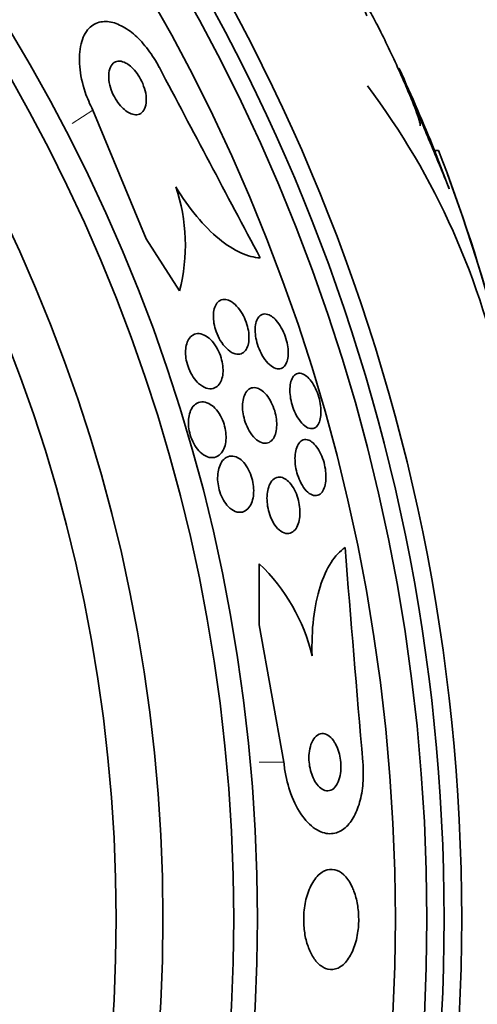
# Model space of a CAD drawing. Units: millimetres. Extents: x 0 to 1478, y 0 to 1758.
# Drawn here: x 455 to 462, y 1257 to 1271 of the extents above; entities that cross this region are included whole.
import ezdxf
from ezdxf import colors
from ezdxf.entities.mleader import LeaderData, LeaderLine
from ezdxf.math import Vec2, Vec3

# ---------------------------------------------------------------- set-up
doc = ezdxf.new("R2010")
doc.units = ezdxf.units.MM
doc.layers.add('DV1_Défaut', color=7, linetype='Continuous')
doc.layers.add('Défaut', color=7, linetype='Continuous')

# ---------------------------------------------------------------- blocks, each defined once
blk = doc.blocks.new('_DOT')
at = {"color": 0}
blk.add_line((0, 0), (-1, 0), dxfattribs=at)
at = {"color": 0, "const_width": 0.333}
blk.add_lwpolyline([(-0.1665, 0, 1), (0.1665, 0, 1)], format="xyb", close=True, dxfattribs=at)
blk = doc.blocks.new('SE')
at = {"layer": 'DV1_Défaut', "color": 7, "linetype": 'Continuous', "lineweight": 18}
for p, q in [((456.261, 1269.427), (455.97, 1269.24)), ((458.932, 1260.314), (458.586, 1260.314))]:
    blk.add_line(p, q, dxfattribs=at)
at = {"layer": 'DV1_Défaut', "color": 7, "linetype": 'Continuous', "lineweight": 35}
for p, q in [((456.261, 1269.427), (457.007, 1267.626)), ((461.094, 1268.862), (461.04, 1268.862)), ((461.04, 1268.862), (461.246, 1268.328)), ((457.007, 1267.626), (457.472, 1266.901)), ((458.587, 1262.233), (458.588, 1263.086)), ((458.932, 1260.314), (458.587, 1262.233))]:
    blk.add_line(p, q, dxfattribs=at)
for radius in [26.834, 26.588, 26.346, 25.906, 23.976, 23.645, 22.655, 22]:
    blk.add_circle((434.585, 1258.126), radius, dxfattribs=at)
for centre, radius, start, end in [((434.585, 1258.126), 30, 300.2208, 239.7792), ((850.006, 1476.736), 443.885, 207.75489, 208.14364), ((434.585, 1258.126), 28.55, 22.0898, 24.5744), ((451.731, 1263.463), 10.478, 11.1634, 36.9849), ((439.544, 1260.444), 23.136, 8.0618, 21.3364), ((437.189, 1259.674), 25.611, 5.2799, 20.265), ((455.028, 1267.541), 2.526, 345.3271, 18.8465), ((902.376, 1298.374), 443.974, 184.52931, 184.9178), ((456.794, 1261.2), 2.603, 13.306, 46.4345)]:
    blk.add_arc(centre, radius, start, end, dxfattribs=at)
for points, knots in [([(460.837, 1269.21), (460.838, 1269.211), (460.838, 1269.212), (460.839, 1269.215), (460.84, 1269.225), (460.835, 1269.251), (460.824, 1269.288), (460.812, 1269.327), (460.794, 1269.379), (460.771, 1269.44), (460.746, 1269.505), (460.715, 1269.582), (460.68, 1269.665), (460.644, 1269.753), (460.602, 1269.85), (460.558, 1269.948), (460.512, 1270.05), (460.463, 1270.156), (460.415, 1270.258), (460.366, 1270.36), (460.317, 1270.46), (460.272, 1270.55), (460.228, 1270.635), (460.187, 1270.714), (460.152, 1270.776), (460.131, 1270.815), (460.111, 1270.848), (460.095, 1270.874), (460.072, 1270.912), (460.054, 1270.937), (460.043, 1270.946), (460.032, 1270.956), (460.028, 1270.951), (460.03, 1270.932), (460.033, 1270.913), (460.042, 1270.88), (460.058, 1270.835), (460.067, 1270.809), (460.077, 1270.779), (460.09, 1270.745)], [0, 0, 0, 0, 0.017144, 0.017144, 0.017144, 0.097909, 0.097909, 0.097909, 0.181086, 0.181086, 0.181086, 0.269104, 0.269104, 0.269104, 0.362665, 0.362665, 0.362665, 0.460207, 0.460207, 0.460207, 0.558061, 0.558061, 0.558061, 0.652076, 0.652076, 0.652076, 0.708918, 0.708918, 0.708918, 0.79018, 0.79018, 0.79018, 0.871445, 0.871445, 0.871445, 0.952847, 0.952847, 0.952847, 1, 1, 1, 1]), ([(457.19, 1270.024), (457.167, 1270.067), (457.143, 1270.11), (457.116, 1270.151), (457.063, 1270.235), (457.004, 1270.313), (456.943, 1270.38), (456.882, 1270.446), (456.819, 1270.502), (456.757, 1270.546), (456.691, 1270.592), (456.625, 1270.625), (456.563, 1270.645), (456.495, 1270.666), (456.43, 1270.671), (456.372, 1270.66), (456.308, 1270.648), (456.251, 1270.616), (456.205, 1270.568), (456.155, 1270.515), (456.118, 1270.442), (456.095, 1270.352), (456.073, 1270.262), (456.065, 1270.152), (456.076, 1270.033), (456.086, 1269.923), (456.112, 1269.801), (456.153, 1269.679), (456.182, 1269.594), (456.218, 1269.509), (456.261, 1269.427)], [0, 0, 0, 0, 0.043945, 0.043945, 0.043945, 0.133071, 0.133071, 0.133071, 0.221399, 0.221399, 0.221399, 0.315689, 0.315689, 0.315689, 0.420778, 0.420778, 0.420778, 0.538886, 0.538886, 0.538886, 0.667579, 0.667579, 0.667579, 0.797974, 0.797974, 0.797974, 0.917657, 0.917657, 0.917657, 1, 1, 1, 1]), ([(456.723, 1270.085), (456.691, 1270.102), (456.661, 1270.111), (456.633, 1270.112), (456.606, 1270.114), (456.581, 1270.107), (456.56, 1270.094), (456.537, 1270.08), (456.518, 1270.057), (456.505, 1270.028), (456.491, 1269.998), (456.483, 1269.959), (456.482, 1269.915), (456.481, 1269.873), (456.486, 1269.825), (456.498, 1269.775), (456.509, 1269.732), (456.526, 1269.686), (456.546, 1269.642), (456.565, 1269.604), (456.587, 1269.566), (456.611, 1269.533), (456.633, 1269.502), (456.657, 1269.474), (456.682, 1269.451), (456.707, 1269.427), (456.733, 1269.408), (456.758, 1269.394), (456.785, 1269.378), (456.812, 1269.369), (456.836, 1269.365), (456.864, 1269.36), (456.889, 1269.363), (456.911, 1269.372), (456.936, 1269.382), (456.957, 1269.4), (456.973, 1269.425), (456.99, 1269.451), (457.001, 1269.486), (457.006, 1269.527), (457.01, 1269.566), (457.008, 1269.613), (456.999, 1269.662), (456.99, 1269.705), (456.976, 1269.753), (456.957, 1269.799), (456.94, 1269.839), (456.919, 1269.879), (456.896, 1269.915), (456.874, 1269.947), (456.85, 1269.978), (456.826, 1270.004), (456.802, 1270.03), (456.776, 1270.052), (456.751, 1270.068), (456.742, 1270.075), (456.732, 1270.08), (456.723, 1270.085)], [0, 0, 0, 0, 0.057479, 0.057479, 0.057479, 0.114643, 0.114643, 0.114643, 0.177392, 0.177392, 0.177392, 0.24305, 0.24305, 0.24305, 0.305632, 0.305632, 0.305632, 0.360296, 0.360296, 0.360296, 0.407394, 0.407394, 0.407394, 0.451081, 0.451081, 0.451081, 0.495665, 0.495665, 0.495665, 0.544379, 0.544379, 0.544379, 0.599312, 0.599312, 0.599312, 0.660772, 0.660772, 0.660772, 0.726139, 0.726139, 0.726139, 0.789825, 0.789825, 0.789825, 0.846426, 0.846426, 0.846426, 0.89509, 0.89509, 0.89509, 0.939312, 0.939312, 0.939312, 0.983389, 0.983389, 0.983389, 1, 1, 1, 1]), ([(460.544, 1270.01), (460.544, 1270.012), (460.544, 1270.011), (460.546, 1270.007), (460.549, 1269.998), (460.559, 1269.974), (460.575, 1269.937), (460.59, 1269.9), (460.611, 1269.85), (460.636, 1269.79), (460.663, 1269.727), (460.694, 1269.652), (460.728, 1269.572), (460.764, 1269.485), (460.805, 1269.389), (460.845, 1269.292), (460.889, 1269.188), (460.934, 1269.079), (460.978, 1268.974), (461.023, 1268.867), (461.067, 1268.76), (461.107, 1268.663), (461.146, 1268.569), (461.182, 1268.482), (461.211, 1268.412), (461.224, 1268.381), (461.236, 1268.352), (461.246, 1268.328)], [0, 0, 0, 0, 0.049061, 0.049061, 0.049061, 0.160463, 0.160463, 0.160463, 0.273279, 0.273279, 0.273279, 0.392594, 0.392594, 0.392594, 0.521232, 0.521232, 0.521232, 0.658684, 0.658684, 0.658684, 0.800342, 0.800342, 0.800342, 0.938765, 0.938765, 0.938765, 1, 1, 1, 1]), ([(457.419, 1268.357), (457.512, 1268.204), (457.61, 1268.066), (457.816, 1267.819), (457.921, 1267.713), (458.129, 1267.542), (458.231, 1267.477), (458.425, 1267.389), (458.517, 1267.366), (458.602, 1267.363)], [0, 0, 0, 0, 0.25, 0.25, 0.5, 0.5, 0.75, 0.75, 1, 1, 1, 1]), ([(458.21, 1266.742), (458.237, 1266.723), (458.265, 1266.698), (458.292, 1266.666), (458.318, 1266.635), (458.344, 1266.596), (458.365, 1266.554), (458.385, 1266.517), (458.402, 1266.475), (458.415, 1266.433), (458.427, 1266.394), (458.435, 1266.355), (458.44, 1266.318), (458.444, 1266.281), (458.445, 1266.246), (458.443, 1266.214), (458.441, 1266.18), (458.434, 1266.149), (458.425, 1266.123), (458.414, 1266.094), (458.4, 1266.071), (458.383, 1266.053), (458.363, 1266.034), (458.34, 1266.021), (458.315, 1266.017), (458.288, 1266.012), (458.257, 1266.016), (458.225, 1266.03), (458.193, 1266.043), (458.16, 1266.067), (458.128, 1266.098), (458.098, 1266.128), (458.068, 1266.166), (458.043, 1266.209), (458.021, 1266.246), (458.001, 1266.288), (457.985, 1266.332), (457.971, 1266.37), (457.961, 1266.41), (457.954, 1266.448), (457.948, 1266.485), (457.945, 1266.522), (457.946, 1266.555), (457.947, 1266.59), (457.951, 1266.622), (457.959, 1266.65), (457.967, 1266.68), (457.979, 1266.706), (457.995, 1266.727), (458.012, 1266.749), (458.033, 1266.765), (458.056, 1266.774), (458.082, 1266.783), (458.111, 1266.784), (458.141, 1266.775), (458.163, 1266.769), (458.187, 1266.758), (458.21, 1266.742)], [0, 0, 0, 0, 0.054533, 0.054533, 0.054533, 0.109452, 0.109452, 0.109452, 0.158844, 0.158844, 0.158844, 0.203602, 0.203602, 0.203602, 0.247816, 0.247816, 0.247816, 0.294945, 0.294945, 0.294945, 0.347444, 0.347444, 0.347444, 0.406415, 0.406415, 0.406415, 0.470603, 0.470603, 0.470603, 0.535601, 0.535601, 0.535601, 0.595412, 0.595412, 0.595412, 0.646956, 0.646956, 0.646956, 0.692379, 0.692379, 0.692379, 0.736111, 0.736111, 0.736111, 0.782024, 0.782024, 0.782024, 0.83291, 0.83291, 0.83291, 0.890282, 0.890282, 0.890282, 0.953477, 0.953477, 0.953477, 1, 1, 1, 1]), ([(458.79, 1266.522), (458.814, 1266.5), (458.839, 1266.472), (458.862, 1266.439), (458.885, 1266.406), (458.908, 1266.367), (458.926, 1266.326), (458.944, 1266.287), (458.958, 1266.245), (458.969, 1266.204), (458.98, 1266.165), (458.987, 1266.126), (458.99, 1266.089), (458.994, 1266.053), (458.994, 1266.017), (458.991, 1265.986), (458.988, 1265.952), (458.98, 1265.923), (458.97, 1265.898), (458.959, 1265.871), (458.944, 1265.85), (458.927, 1265.835), (458.907, 1265.819), (458.884, 1265.811), (458.86, 1265.811), (458.834, 1265.811), (458.805, 1265.82), (458.775, 1265.837), (458.746, 1265.855), (458.716, 1265.882), (458.687, 1265.916), (458.661, 1265.948), (458.635, 1265.987), (458.613, 1266.03), (458.594, 1266.067), (458.576, 1266.11), (458.563, 1266.152), (458.551, 1266.191), (458.542, 1266.231), (458.536, 1266.269), (458.531, 1266.306), (458.529, 1266.343), (458.531, 1266.375), (458.532, 1266.41), (458.537, 1266.442), (458.546, 1266.468), (458.555, 1266.498), (458.567, 1266.522), (458.583, 1266.54), (458.6, 1266.559), (458.621, 1266.572), (458.644, 1266.576), (458.669, 1266.582), (458.696, 1266.578), (458.725, 1266.565), (458.746, 1266.555), (458.768, 1266.541), (458.79, 1266.522)], [0, 0, 0, 0, 0.052476, 0.052476, 0.052476, 0.10525, 0.10525, 0.10525, 0.153906, 0.153906, 0.153906, 0.199434, 0.199434, 0.199434, 0.24529, 0.24529, 0.24529, 0.294344, 0.294344, 0.294344, 0.34849, 0.34849, 0.34849, 0.40814, 0.40814, 0.40814, 0.471397, 0.471397, 0.471397, 0.53392, 0.53392, 0.53392, 0.591049, 0.591049, 0.591049, 0.641337, 0.641337, 0.641337, 0.687225, 0.687225, 0.687225, 0.732476, 0.732476, 0.732476, 0.780305, 0.780305, 0.780305, 0.832943, 0.832943, 0.832943, 0.891246, 0.891246, 0.891246, 0.953889, 0.953889, 0.953889, 1, 1, 1, 1]), ([(457.843, 1266.27), (457.871, 1266.253), (457.9, 1266.228), (457.928, 1266.198), (457.955, 1266.167), (457.982, 1266.129), (458.004, 1266.087), (458.024, 1266.049), (458.041, 1266.008), (458.054, 1265.966), (458.065, 1265.928), (458.073, 1265.889), (458.078, 1265.852), (458.082, 1265.816), (458.082, 1265.781), (458.079, 1265.748), (458.076, 1265.714), (458.069, 1265.682), (458.059, 1265.655), (458.048, 1265.625), (458.032, 1265.6), (458.014, 1265.58), (457.993, 1265.558), (457.968, 1265.544), (457.942, 1265.537), (457.912, 1265.529), (457.879, 1265.531), (457.845, 1265.543), (457.811, 1265.554), (457.775, 1265.576), (457.74, 1265.608), (457.714, 1265.632), (457.688, 1265.662), (457.664, 1265.697), (457.641, 1265.732), (457.619, 1265.772), (457.602, 1265.815), (457.587, 1265.853), (457.575, 1265.893), (457.567, 1265.932), (457.56, 1265.969), (457.556, 1266.006), (457.556, 1266.04), (457.556, 1266.075), (457.56, 1266.109), (457.567, 1266.138), (457.574, 1266.171), (457.586, 1266.2), (457.6, 1266.223), (457.617, 1266.25), (457.637, 1266.27), (457.66, 1266.284), (457.686, 1266.299), (457.716, 1266.305), (457.747, 1266.303), (457.777, 1266.3), (457.81, 1266.289), (457.843, 1266.27)], [0, 0, 0, 0, 0.054641, 0.054641, 0.054641, 0.109736, 0.109736, 0.109736, 0.158398, 0.158398, 0.158398, 0.20186, 0.20186, 0.20186, 0.244815, 0.244815, 0.244815, 0.291063, 0.291063, 0.291063, 0.343326, 0.343326, 0.343326, 0.402963, 0.402963, 0.402963, 0.468744, 0.468744, 0.468744, 0.535648, 0.535648, 0.535648, 0.586289, 0.586289, 0.586289, 0.637322, 0.637322, 0.637322, 0.682369, 0.682369, 0.682369, 0.724734, 0.724734, 0.724734, 0.768862, 0.768862, 0.768862, 0.818047, 0.818047, 0.818047, 0.874383, 0.874383, 0.874383, 0.937889, 0.937889, 0.937889, 1, 1, 1, 1]), ([(459.282, 1265.678), (459.304, 1265.654), (459.326, 1265.624), (459.346, 1265.59), (459.366, 1265.556), (459.385, 1265.516), (459.4, 1265.475), (459.415, 1265.437), (459.427, 1265.395), (459.435, 1265.355), (459.443, 1265.316), (459.449, 1265.276), (459.45, 1265.24), (459.452, 1265.203), (459.451, 1265.167), (459.446, 1265.136), (459.441, 1265.103), (459.432, 1265.073), (459.421, 1265.05), (459.408, 1265.024), (459.392, 1265.004), (459.373, 1264.992), (459.353, 1264.979), (459.33, 1264.973), (459.305, 1264.977), (459.279, 1264.98), (459.251, 1264.993), (459.223, 1265.014), (459.197, 1265.035), (459.169, 1265.065), (459.144, 1265.101), (459.121, 1265.134), (459.099, 1265.174), (459.08, 1265.217), (459.064, 1265.255), (459.05, 1265.297), (459.039, 1265.338), (459.029, 1265.377), (459.023, 1265.417), (459.019, 1265.454), (459.015, 1265.492), (459.015, 1265.529), (459.018, 1265.562), (459.021, 1265.597), (459.028, 1265.628), (459.038, 1265.654), (459.048, 1265.683), (459.062, 1265.706), (459.079, 1265.722), (459.097, 1265.739), (459.119, 1265.749), (459.142, 1265.751), (459.167, 1265.752), (459.194, 1265.745), (459.221, 1265.728), (459.241, 1265.716), (459.262, 1265.699), (459.282, 1265.678)], [0, 0, 0, 0, 0.050353, 0.050353, 0.050353, 0.100935, 0.100935, 0.100935, 0.148491, 0.148491, 0.148491, 0.194342, 0.194342, 0.194342, 0.241571, 0.241571, 0.241571, 0.292575, 0.292575, 0.292575, 0.34867, 0.34867, 0.34867, 0.409468, 0.409468, 0.409468, 0.472264, 0.472264, 0.472264, 0.532627, 0.532627, 0.532627, 0.587098, 0.587098, 0.587098, 0.635782, 0.635782, 0.635782, 0.681621, 0.681621, 0.681621, 0.728033, 0.728033, 0.728033, 0.777734, 0.777734, 0.777734, 0.832401, 0.832401, 0.832401, 0.89213, 0.89213, 0.89213, 0.954748, 0.954748, 0.954748, 1, 1, 1, 1]), ([(458.609, 1265.519), (458.635, 1265.502), (458.662, 1265.479), (458.687, 1265.449), (458.712, 1265.42), (458.736, 1265.383), (458.756, 1265.342), (458.775, 1265.305), (458.791, 1265.264), (458.804, 1265.222), (458.815, 1265.184), (458.823, 1265.144), (458.828, 1265.106), (458.832, 1265.068), (458.833, 1265.031), (458.831, 1264.998), (458.829, 1264.962), (458.822, 1264.929), (458.813, 1264.9), (458.803, 1264.869), (458.789, 1264.842), (458.773, 1264.822), (458.754, 1264.799), (458.732, 1264.784), (458.707, 1264.777), (458.681, 1264.769), (458.651, 1264.77), (458.621, 1264.78), (458.59, 1264.791), (458.558, 1264.811), (458.527, 1264.841), (458.499, 1264.868), (458.471, 1264.904), (458.447, 1264.946), (458.426, 1264.982), (458.407, 1265.023), (458.392, 1265.066), (458.379, 1265.104), (458.369, 1265.145), (458.362, 1265.184), (458.356, 1265.222), (458.353, 1265.259), (458.354, 1265.294), (458.355, 1265.33), (458.359, 1265.365), (458.366, 1265.395), (458.374, 1265.428), (458.386, 1265.456), (458.401, 1265.479), (458.417, 1265.505), (458.438, 1265.524), (458.46, 1265.536), (458.485, 1265.548), (458.513, 1265.552), (458.542, 1265.546), (458.564, 1265.542), (458.587, 1265.533), (458.609, 1265.519)], [0, 0, 0, 0, 0.053849, 0.053849, 0.053849, 0.10807, 0.10807, 0.10807, 0.157023, 0.157023, 0.157023, 0.201689, 0.201689, 0.201689, 0.246095, 0.246095, 0.246095, 0.293602, 0.293602, 0.293602, 0.346569, 0.346569, 0.346569, 0.405949, 0.405949, 0.405949, 0.470275, 0.470275, 0.470275, 0.534971, 0.534971, 0.534971, 0.594161, 0.594161, 0.594161, 0.645171, 0.645171, 0.645171, 0.690407, 0.690407, 0.690407, 0.73427, 0.73427, 0.73427, 0.780529, 0.780529, 0.780529, 0.831876, 0.831876, 0.831876, 0.889689, 0.889689, 0.889689, 0.953101, 0.953101, 0.953101, 1, 1, 1, 1]), ([(457.881, 1265.327), (457.91, 1265.313), (457.94, 1265.291), (457.967, 1265.263), (457.995, 1265.234), (458.022, 1265.197), (458.045, 1265.156), (458.065, 1265.12), (458.083, 1265.078), (458.096, 1265.036), (458.107, 1264.999), (458.115, 1264.96), (458.119, 1264.922), (458.124, 1264.886), (458.124, 1264.849), (458.121, 1264.816), (458.119, 1264.78), (458.112, 1264.747), (458.102, 1264.718), (458.091, 1264.685), (458.076, 1264.657), (458.058, 1264.635), (458.038, 1264.61), (458.013, 1264.591), (457.986, 1264.581), (457.957, 1264.569), (457.924, 1264.567), (457.889, 1264.574), (457.855, 1264.582), (457.818, 1264.601), (457.783, 1264.629), (457.756, 1264.651), (457.73, 1264.679), (457.706, 1264.712), (457.682, 1264.746), (457.66, 1264.786), (457.643, 1264.828), (457.628, 1264.865), (457.616, 1264.905), (457.608, 1264.945), (457.6, 1264.982), (457.597, 1265.019), (457.596, 1265.054), (457.596, 1265.09), (457.599, 1265.125), (457.606, 1265.156), (457.613, 1265.191), (457.624, 1265.222), (457.638, 1265.248), (457.654, 1265.277), (457.675, 1265.301), (457.697, 1265.318), (457.723, 1265.337), (457.752, 1265.348), (457.784, 1265.35), (457.815, 1265.352), (457.848, 1265.344), (457.881, 1265.327)], [0, 0, 0, 0, 0.055049, 0.055049, 0.055049, 0.11059, 0.11059, 0.11059, 0.159146, 0.159146, 0.159146, 0.20209, 0.20209, 0.20209, 0.244423, 0.244423, 0.244423, 0.290128, 0.290128, 0.290128, 0.342076, 0.342076, 0.342076, 0.401805, 0.401805, 0.401805, 0.468209, 0.468209, 0.468209, 0.536102, 0.536102, 0.536102, 0.58674, 0.58674, 0.58674, 0.6378, 0.6378, 0.6378, 0.682496, 0.682496, 0.682496, 0.724237, 0.724237, 0.724237, 0.767713, 0.767713, 0.767713, 0.816388, 0.816388, 0.816388, 0.872539, 0.872539, 0.872539, 0.936379, 0.936379, 0.936379, 1, 1, 1, 1]), ([(459.34, 1264.776), (459.363, 1264.756), (459.385, 1264.73), (459.406, 1264.699), (459.427, 1264.667), (459.447, 1264.63), (459.463, 1264.59), (459.479, 1264.552), (459.492, 1264.511), (459.501, 1264.47), (459.51, 1264.431), (459.516, 1264.391), (459.519, 1264.353), (459.522, 1264.314), (459.521, 1264.277), (459.518, 1264.243), (459.514, 1264.207), (459.507, 1264.174), (459.497, 1264.147), (459.485, 1264.116), (459.471, 1264.092), (459.453, 1264.074), (459.434, 1264.054), (459.412, 1264.043), (459.388, 1264.04), (459.363, 1264.037), (459.335, 1264.043), (459.307, 1264.058), (459.28, 1264.073), (459.252, 1264.098), (459.226, 1264.131), (459.202, 1264.16), (459.179, 1264.197), (459.159, 1264.239), (459.142, 1264.276), (459.127, 1264.317), (459.115, 1264.359), (459.104, 1264.397), (459.097, 1264.438), (459.092, 1264.477), (459.088, 1264.515), (459.086, 1264.554), (459.088, 1264.588), (459.09, 1264.626), (459.096, 1264.66), (459.104, 1264.689), (459.113, 1264.722), (459.126, 1264.749), (459.142, 1264.77), (459.159, 1264.794), (459.179, 1264.81), (459.201, 1264.817), (459.225, 1264.825), (459.252, 1264.825), (459.279, 1264.814), (459.299, 1264.807), (459.32, 1264.794), (459.34, 1264.776)], [0, 0, 0, 0, 0.051043, 0.051043, 0.051043, 0.102353, 0.102353, 0.102353, 0.15008, 0.15008, 0.15008, 0.195461, 0.195461, 0.195461, 0.24184, 0.24184, 0.24184, 0.291884, 0.291884, 0.291884, 0.347219, 0.347219, 0.347219, 0.407831, 0.407831, 0.407831, 0.471274, 0.471274, 0.471274, 0.532914, 0.532914, 0.532914, 0.588548, 0.588548, 0.588548, 0.637654, 0.637654, 0.637654, 0.683165, 0.683165, 0.683165, 0.728786, 0.728786, 0.728786, 0.777522, 0.777522, 0.777522, 0.831349, 0.831349, 0.831349, 0.890728, 0.890728, 0.890728, 0.953787, 0.953787, 0.953787, 1, 1, 1, 1]), ([(458.315, 1264.552), (458.34, 1264.534), (458.366, 1264.509), (458.389, 1264.479), (458.413, 1264.449), (458.435, 1264.411), (458.453, 1264.371), (458.469, 1264.334), (458.483, 1264.294), (458.493, 1264.253), (458.501, 1264.216), (458.507, 1264.177), (458.509, 1264.14), (458.511, 1264.103), (458.509, 1264.066), (458.505, 1264.033), (458.5, 1263.997), (458.491, 1263.964), (458.479, 1263.935), (458.466, 1263.903), (458.448, 1263.876), (458.428, 1263.855), (458.406, 1263.832), (458.379, 1263.817), (458.351, 1263.81), (458.32, 1263.802), (458.287, 1263.805), (458.253, 1263.818), (458.22, 1263.831), (458.185, 1263.854), (458.153, 1263.888), (458.13, 1263.912), (458.108, 1263.942), (458.088, 1263.976), (458.068, 1264.011), (458.05, 1264.05), (458.037, 1264.091), (458.025, 1264.128), (458.016, 1264.168), (458.011, 1264.206), (458.006, 1264.244), (458.004, 1264.281), (458.006, 1264.316), (458.008, 1264.353), (458.013, 1264.388), (458.022, 1264.418), (458.031, 1264.453), (458.045, 1264.484), (458.061, 1264.509), (458.08, 1264.537), (458.102, 1264.559), (458.127, 1264.573), (458.154, 1264.589), (458.185, 1264.595), (458.217, 1264.592), (458.248, 1264.589), (458.282, 1264.575), (458.315, 1264.552)], [0, 0, 0, 0, 0.050814, 0.050814, 0.050814, 0.102012, 0.102012, 0.102012, 0.148092, 0.148092, 0.148092, 0.190707, 0.190707, 0.190707, 0.234289, 0.234289, 0.234289, 0.282279, 0.282279, 0.282279, 0.337047, 0.337047, 0.337047, 0.399261, 0.399261, 0.399261, 0.466433, 0.466433, 0.466433, 0.532253, 0.532253, 0.532253, 0.579933, 0.579933, 0.579933, 0.627915, 0.627915, 0.627915, 0.67128, 0.67128, 0.67128, 0.713641, 0.713641, 0.713641, 0.75907, 0.75907, 0.75907, 0.810512, 0.810512, 0.810512, 0.869533, 0.869533, 0.869533, 0.935102, 0.935102, 0.935102, 1, 1, 1, 1]), ([(458.962, 1264.265), (458.986, 1264.248), (459.01, 1264.225), (459.033, 1264.196), (459.055, 1264.166), (459.077, 1264.13), (459.095, 1264.09), (459.111, 1264.054), (459.125, 1264.013), (459.135, 1263.972), (459.145, 1263.934), (459.151, 1263.894), (459.155, 1263.856), (459.158, 1263.817), (459.157, 1263.78), (459.154, 1263.745), (459.15, 1263.708), (459.143, 1263.674), (459.133, 1263.644), (459.122, 1263.611), (459.107, 1263.583), (459.089, 1263.562), (459.069, 1263.538), (459.046, 1263.522), (459.021, 1263.514), (458.994, 1263.506), (458.965, 1263.507), (458.935, 1263.518), (458.905, 1263.529), (458.874, 1263.55), (458.845, 1263.58), (458.819, 1263.608), (458.794, 1263.643), (458.772, 1263.685), (458.754, 1263.72), (458.737, 1263.761), (458.725, 1263.803), (458.714, 1263.841), (458.705, 1263.881), (458.701, 1263.919), (458.696, 1263.958), (458.695, 1263.996), (458.696, 1264.031), (458.698, 1264.069), (458.704, 1264.105), (458.712, 1264.136), (458.721, 1264.17), (458.734, 1264.201), (458.75, 1264.225), (458.768, 1264.252), (458.789, 1264.272), (458.812, 1264.284), (458.837, 1264.297), (458.866, 1264.301), (458.895, 1264.295), (458.917, 1264.291), (458.94, 1264.28), (458.962, 1264.265)], [0, 0, 0, 0, 0.051634, 0.051634, 0.051634, 0.103605, 0.103605, 0.103605, 0.151004, 0.151004, 0.151004, 0.195149, 0.195149, 0.195149, 0.239968, 0.239968, 0.239968, 0.288601, 0.288601, 0.288601, 0.343143, 0.343143, 0.343143, 0.404073, 0.404073, 0.404073, 0.469153, 0.469153, 0.469153, 0.53312, 0.53312, 0.53312, 0.590368, 0.590368, 0.590368, 0.639529, 0.639529, 0.639529, 0.683927, 0.683927, 0.683927, 0.727988, 0.727988, 0.727988, 0.77524, 0.77524, 0.77524, 0.828121, 0.828121, 0.828121, 0.887573, 0.887573, 0.887573, 0.951995, 0.951995, 0.951995, 1, 1, 1, 1]), ([(459.327, 1261.799), (459.321, 1261.982), (459.327, 1262.156), (459.366, 1262.485), (459.397, 1262.635), (459.481, 1262.898), (459.533, 1263.011), (459.65, 1263.194), (459.717, 1263.265), (459.789, 1263.314)], [0, 0, 0, 0, 0.25, 0.25, 0.5, 0.5, 0.75, 0.75, 1, 1, 1, 1]), ([(459.625, 1260.616), (459.601, 1260.65), (459.574, 1260.675), (459.547, 1260.691), (459.52, 1260.708), (459.492, 1260.715), (459.465, 1260.714), (459.437, 1260.712), (459.409, 1260.7), (459.384, 1260.678), (459.36, 1260.657), (459.338, 1260.627), (459.322, 1260.588), (459.307, 1260.554), (459.295, 1260.512), (459.289, 1260.467), (459.283, 1260.429), (459.281, 1260.386), (459.283, 1260.344), (459.285, 1260.305), (459.29, 1260.265), (459.298, 1260.228), (459.307, 1260.189), (459.318, 1260.153), (459.331, 1260.119), (459.345, 1260.083), (459.362, 1260.051), (459.38, 1260.024), (459.401, 1259.993), (459.424, 1259.968), (459.447, 1259.95), (459.473, 1259.93), (459.501, 1259.918), (459.527, 1259.915), (459.556, 1259.911), (459.584, 1259.918), (459.61, 1259.934), (459.635, 1259.95), (459.659, 1259.977), (459.678, 1260.012), (459.695, 1260.043), (459.709, 1260.083), (459.718, 1260.127), (459.726, 1260.165), (459.73, 1260.208), (459.73, 1260.251), (459.73, 1260.291), (459.726, 1260.332), (459.72, 1260.37), (459.713, 1260.409), (459.704, 1260.447), (459.692, 1260.481), (459.68, 1260.518), (459.664, 1260.552), (459.648, 1260.581), (459.64, 1260.594), (459.633, 1260.606), (459.625, 1260.616)], [0, 0, 0, 0, 0.062931, 0.062931, 0.062931, 0.125687, 0.125687, 0.125687, 0.19135, 0.19135, 0.19135, 0.25412, 0.25412, 0.25412, 0.309045, 0.309045, 0.309045, 0.356319, 0.356319, 0.356319, 0.400049, 0.400049, 0.400049, 0.444566, 0.444566, 0.444566, 0.493135, 0.493135, 0.493135, 0.547885, 0.547885, 0.547885, 0.60919, 0.60919, 0.60919, 0.674526, 0.674526, 0.674526, 0.738362, 0.738362, 0.738362, 0.795217, 0.795217, 0.795217, 0.844083, 0.844083, 0.844083, 0.888379, 0.888379, 0.888379, 0.932416, 0.932416, 0.932416, 0.979623, 0.979623, 0.979623, 1, 1, 1, 1]), ([(460.036, 1260.314), (460.045, 1260.215), (460.045, 1260.114), (460.038, 1260.019), (460.03, 1259.924), (460.014, 1259.833), (459.992, 1259.753), (459.969, 1259.671), (459.938, 1259.598), (459.903, 1259.538), (459.865, 1259.472), (459.82, 1259.42), (459.772, 1259.383), (459.718, 1259.342), (459.659, 1259.319), (459.599, 1259.315), (459.533, 1259.31), (459.463, 1259.328), (459.396, 1259.367), (459.325, 1259.408), (459.255, 1259.474), (459.191, 1259.561), (459.13, 1259.645), (459.074, 1259.751), (459.03, 1259.871), (458.991, 1259.977), (458.961, 1260.097), (458.943, 1260.219), (458.939, 1260.25), (458.935, 1260.282), (458.932, 1260.314)], [0, 0, 0, 0, 0.088588, 0.088588, 0.088588, 0.177331, 0.177331, 0.177331, 0.267956, 0.267956, 0.267956, 0.36727, 0.36727, 0.36727, 0.478934, 0.478934, 0.478934, 0.603136, 0.603136, 0.603136, 0.734241, 0.734241, 0.734241, 0.860728, 0.860728, 0.860728, 0.971857, 0.971857, 0.971857, 1, 1, 1, 1]), ([(459.878, 1258.591), (459.846, 1258.653), (459.809, 1258.704), (459.769, 1258.741), (459.73, 1258.777), (459.687, 1258.801), (459.643, 1258.81), (459.596, 1258.821), (459.548, 1258.815), (459.501, 1258.794), (459.453, 1258.772), (459.406, 1258.732), (459.365, 1258.676), (459.326, 1258.624), (459.291, 1258.555), (459.265, 1258.476), (459.241, 1258.407), (459.224, 1258.328), (459.215, 1258.246), (459.208, 1258.175), (459.207, 1258.1), (459.212, 1258.027), (459.216, 1257.959), (459.227, 1257.892), (459.242, 1257.831), (459.258, 1257.768), (459.279, 1257.71), (459.303, 1257.659), (459.329, 1257.604), (459.36, 1257.557), (459.393, 1257.52), (459.431, 1257.478), (459.471, 1257.449), (459.513, 1257.432), (459.559, 1257.414), (459.607, 1257.411), (459.653, 1257.423), (459.701, 1257.436), (459.75, 1257.467), (459.793, 1257.514), (459.834, 1257.56), (459.872, 1257.622), (459.903, 1257.696), (459.929, 1257.762), (459.951, 1257.84), (459.964, 1257.923), (459.975, 1257.994), (459.98, 1258.071), (459.978, 1258.146), (459.976, 1258.216), (459.969, 1258.286), (459.956, 1258.35), (459.944, 1258.415), (459.926, 1258.476), (459.905, 1258.53), (459.896, 1258.551), (459.887, 1258.572), (459.878, 1258.591)], [0, 0, 0, 0, 0.058058, 0.058058, 0.058058, 0.11582, 0.11582, 0.11582, 0.178825, 0.178825, 0.178825, 0.244101, 0.244101, 0.244101, 0.305748, 0.305748, 0.305748, 0.359454, 0.359454, 0.359454, 0.406086, 0.406086, 0.406086, 0.449872, 0.449872, 0.449872, 0.49497, 0.49497, 0.49497, 0.54446, 0.54446, 0.54446, 0.60022, 0.60022, 0.60022, 0.662197, 0.662197, 0.662197, 0.727355, 0.727355, 0.727355, 0.790058, 0.790058, 0.790058, 0.845535, 0.845535, 0.845535, 0.893641, 0.893641, 0.893641, 0.937961, 0.937961, 0.937961, 0.982548, 0.982548, 0.982548, 1, 1, 1, 1])]:
    blk.add_open_spline(points, degree=3, knots=knots, dxfattribs=at)

msp = doc.modelspace()

# ---------------------------------------------------------------- block references
at = {"layer": 'Défaut'}
msp.add_blockref('SE', (0, 0), dxfattribs=at)

# ---------------------------------------------------------------- leaders
at = {"layer": 'Défaut', "color": 7, "linetype": 'Continuous', "lineweight": 18}
ml = msp.add_multileader_mtext('Standard', dxfattribs=at)
ml.set_content('{\\pxsm0.9;\\fSolid Edge ISO|b1||i0||c0|p34;\\W1.;20/08/2019\\P}', color=256)
ml.set_leader_properties()
ml.set_arrow_properties(name='DOT')
ml.build(insert=Vec2(0, 0))
ml.multileader.update_dxf_attribs({"leader_type": 0, "dogleg_length": 0, "arrow_head_size": 12})
ctx = ml.context
ctx.base_point, ctx.char_height, ctx.arrow_head_size, ctx.landing_gap_size = Vec3(1390.407, 1750.708), 12, 12, 4.2
notes = []
notes.append((ctx, [(0, (0, 0, 0), (0, 0), (1, 0), 1, [])]))
ctx.mtext.insert = Vec3(1392.407, 1756.828)
for ctx, leaders in notes:
    for number, flags, end, landing, length, lines in leaders:
        leader = LeaderData()
        leader.index, (leader.has_last_leader_line, leader.has_dogleg_vector, leader.attachment_direction) = number, flags
        leader.last_leader_point, leader.dogleg_vector, leader.dogleg_length = Vec3(end), Vec3(landing), length
        for number, points, colour, breaks in lines:
            line = LeaderLine()
            line.index, line.vertices, line.color, line.breaks = number, Vec3.list(points), colors.encode_raw_color(colour), breaks
            leader.lines.append(line)
        ctx.leaders.append(leader)

doc.saveas('drawing.dxf')
